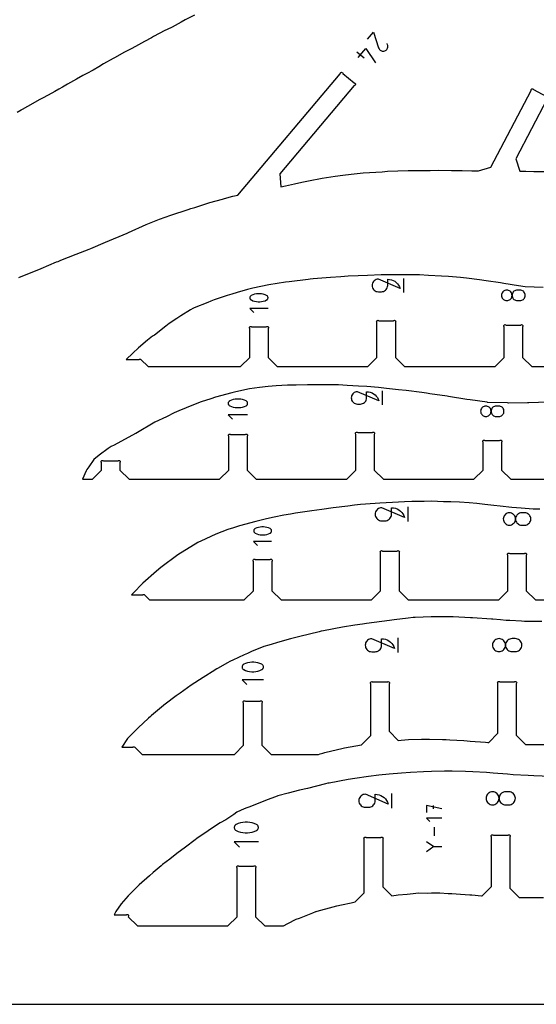
# Model space of a CAD drawing. Extents: x 0 to 2438, y 0 to 1524.
# Drawn here: x 1496 to 1637, y 0 to 268 of the extents above; entities that cross this region are included whole.
import ezdxf

# ---------------------------------------------------------------- set-up
doc = ezdxf.new("R2010")
doc.units = 0
doc.header["$MEASUREMENT"] = 0
for name, color, linetype in [('annotation', 7, 'Continuous'), ('boundary', 7, 'Continuous'), ('frame', 7, 'Continuous'), ('hole', 7, 'Continuous')]:
    doc.layers.add(name, color=color, linetype=linetype)

msp = doc.modelspace()

# ---------------------------------------------------------------- linework, layer by layer
at = {"layer": 'annotation', "color": 1}
for p, q in [((1587.73, 259.14), (1589.7, 257.47)), ((1600.5, 193.64), (1600.5, 197.47)), ((1594.7, 163.09), (1594.7, 166.86)), ((1601.71, 131.32), (1601.71, 135.32)), ((1599.02, 95.69), (1599.02, 99.69)), ((1597.26, 53.37), (1597.26, 57.37)), ((1608.54, 54.07), (1608.54, 53.14)), ((1608.76, 48.15), (1608.76, 45.87)), ((1608.53, 42.91), (1610.85, 42.91))]:
    msp.add_line(p, q, dxfattribs=at)
for points in [[(1590.6, 262.54), (1592.26, 264.51), (1593.66, 260.21), (1593.66, 260.21), (1593.66, 260.2), (1593.66, 260.2), (1593.66, 260.2), (1593.67, 260.19), (1593.67, 260.19), (1593.67, 260.18), (1593.67, 260.18), (1593.67, 260.17), (1593.67, 260.17), (1593.67, 260.17), (1593.77, 259.96), (1593.9, 259.77), (1594.06, 259.61), (1594.24, 259.49), (1594.44, 259.39), (1594.65, 259.33), (1594.88, 259.31), (1595.1, 259.33), (1595.33, 259.39), (1595.33, 259.39), (1595.54, 259.49), (1595.72, 259.62), (1595.88, 259.78), (1596.01, 259.96), (1596.1, 260.16), (1596.16, 260.37), (1596.18, 260.59), (1596.16, 260.82), (1596.11, 261.04), (1595.97, 261.38)], [(1588.09, 257.57), (1590.18, 260.04), (1592.8, 256.13)], [(1563.55, 189.28), (1558.6, 189.28), (1559.7, 188.18)], [(1557.99, 160.33), (1552.7, 160.33), (1553.87, 159.15)], [(1564.52, 125.88), (1559.63, 125.88), (1560.72, 124.79)], [(1562.29, 88.3), (1556.46, 88.3), (1557.76, 87)], [(1610.85, 53.14), (1606.68, 54.07), (1606.68, 52.21)], [(1610.85, 50.65), (1606.68, 50.65), (1607.6, 49.72)], [(1560.92, 44.18), (1554.34, 44.18), (1555.8, 42.71)], [(1606.68, 44.3), (1608.69, 42.91), (1606.68, 41.52)]]:
    msp.add_lwpolyline(points, dxfattribs=at)
for points in [[(1593.58, 197.26), (1593.58, 197.26), (1593.28, 197.23), (1592.99, 197.15), (1592.73, 197.02), (1592.49, 196.86), (1592.28, 196.65), (1592.11, 196.41), (1591.99, 196.15), (1591.91, 195.86), (1591.88, 195.56), (1591.88, 195.56), (1591.91, 195.25), (1591.99, 194.96), (1592.11, 194.7), (1592.28, 194.46), (1592.49, 194.26), (1592.73, 194.09), (1592.99, 193.96), (1593.28, 193.88), (1593.58, 193.85), (1594.44, 193.85), (1594.44, 193.85), (1594.74, 193.88), (1595.03, 193.96), (1595.3, 194.09), (1595.53, 194.26), (1595.74, 194.46), (1595.91, 194.7), (1596.03, 194.96), (1596.11, 195.25), (1596.14, 195.56), (1596.14, 197.26), (1596.66, 197.22), (1597.15, 197.11), (1597.62, 196.93), (1598.06, 196.69), (1598.46, 196.39), (1598.81, 196.04), (1599.11, 195.64), (1599.36, 195.19), (1599.54, 194.7), (1599.54, 194.7)], [(1563.52, 192.04), (1563.54, 192.16), (1563.55, 192.28), (1563.53, 192.4), (1563.49, 192.51), (1563.43, 192.61), (1563.36, 192.7), (1563.27, 192.78), (1563.16, 192.84), (1563.16, 192.84), (1562.72, 193.04), (1562.26, 193.18), (1561.79, 193.27), (1561.32, 193.32), (1560.84, 193.32), (1560.37, 193.27), (1559.9, 193.18), (1559.44, 193.04), (1558.99, 192.84), (1558.99, 192.84), (1558.95, 192.82), (1558.91, 192.79), (1558.87, 192.76), (1558.83, 192.73), (1558.79, 192.69), (1558.76, 192.66), (1558.73, 192.61), (1558.7, 192.57), (1558.68, 192.53), (1558.68, 192.53), (1558.63, 192.41), (1558.61, 192.29), (1558.61, 192.17), (1558.63, 192.06), (1558.67, 191.95), (1558.72, 191.85), (1558.8, 191.75), (1558.89, 191.67), (1559, 191.61), (1559, 191.61), (1559.44, 191.42), (1559.9, 191.28), (1560.37, 191.18), (1560.84, 191.14), (1561.32, 191.14), (1561.79, 191.18), (1562.26, 191.28), (1562.72, 191.42), (1563.16, 191.61), (1563.16, 191.61), (1563.21, 191.63), (1563.25, 191.66), (1563.29, 191.69), (1563.33, 191.72), (1563.36, 191.76), (1563.4, 191.8), (1563.43, 191.84), (1563.46, 191.88), (1563.48, 191.93), (1563.48, 191.93)], [(1628.3, 194.28), (1628.06, 194.21), (1627.84, 194.11), (1627.64, 193.97), (1627.46, 193.79), (1627.32, 193.59), (1627.22, 193.37), (1627.15, 193.13), (1627.13, 192.87), (1627.13, 192.87), (1627.15, 192.61), (1627.22, 192.37), (1627.32, 192.15), (1627.46, 191.94), (1627.64, 191.77), (1627.84, 191.63), (1628.06, 191.52), (1628.3, 191.46), (1628.56, 191.43), (1628.56, 191.43), (1628.82, 191.46), (1629.06, 191.52), (1629.28, 191.63), (1629.48, 191.77), (1629.66, 191.95), (1629.8, 192.15), (1629.9, 192.37), (1629.97, 192.61), (1629.99, 192.87), (1629.99, 192.87), (1629.97, 193.13), (1629.9, 193.37), (1629.8, 193.59), (1629.66, 193.79), (1629.48, 193.97), (1629.28, 194.11), (1629.06, 194.21), (1628.82, 194.28), (1628.56, 194.3), (1628.56, 194.3)], [(1632.4, 191.46), (1632.65, 191.52), (1632.87, 191.63), (1633.07, 191.77), (1633.24, 191.95), (1633.38, 192.15), (1633.49, 192.37), (1633.56, 192.61), (1633.58, 192.87), (1633.58, 192.87), (1633.56, 193.13), (1633.49, 193.37), (1633.38, 193.59), (1633.24, 193.79), (1633.07, 193.97), (1632.87, 194.11), (1632.65, 194.21), (1632.4, 194.28), (1632.15, 194.3), (1631.43, 194.3), (1631.43, 194.3), (1631.17, 194.28), (1630.93, 194.21), (1630.71, 194.11), (1630.51, 193.97), (1630.33, 193.79), (1630.19, 193.59), (1630.08, 193.37), (1630.02, 193.13), (1629.99, 192.87), (1629.99, 192.87), (1630.02, 192.61), (1630.08, 192.37), (1630.19, 192.15), (1630.33, 191.94), (1630.51, 191.77), (1630.71, 191.63), (1630.93, 191.52), (1631.17, 191.46), (1631.43, 191.43), (1632.15, 191.43), (1632.15, 191.43)], [(1587.88, 166.65), (1587.88, 166.65), (1587.58, 166.62), (1587.3, 166.55), (1587.04, 166.42), (1586.8, 166.26), (1586.6, 166.06), (1586.44, 165.82), (1586.31, 165.56), (1586.23, 165.28), (1586.21, 164.98), (1586.21, 164.98), (1586.23, 164.68), (1586.31, 164.39), (1586.44, 164.13), (1586.6, 163.9), (1586.8, 163.7), (1587.04, 163.53), (1587.3, 163.41), (1587.58, 163.33), (1587.88, 163.3), (1588.72, 163.3), (1588.72, 163.3), (1589.03, 163.33), (1589.31, 163.41), (1589.57, 163.53), (1589.8, 163.7), (1590.01, 163.9), (1590.17, 164.13), (1590.3, 164.39), (1590.37, 164.68), (1590.4, 164.98), (1590.4, 166.65), (1590.91, 166.61), (1591.4, 166.51), (1591.86, 166.33), (1592.29, 166.09), (1592.69, 165.8), (1593.03, 165.45), (1593.33, 165.06), (1593.57, 164.62), (1593.75, 164.14), (1593.75, 164.14)], [(1557.96, 163.29), (1557.99, 163.41), (1557.99, 163.54), (1557.97, 163.66), (1557.93, 163.78), (1557.87, 163.89), (1557.79, 163.99), (1557.69, 164.08), (1557.58, 164.15), (1557.58, 164.15), (1557.1, 164.35), (1556.61, 164.5), (1556.11, 164.6), (1555.6, 164.65), (1555.09, 164.65), (1554.59, 164.6), (1554.09, 164.5), (1553.59, 164.35), (1553.12, 164.15), (1553.12, 164.15), (1553.07, 164.12), (1553.02, 164.09), (1552.98, 164.06), (1552.94, 164.02), (1552.9, 163.98), (1552.86, 163.94), (1552.83, 163.9), (1552.8, 163.85), (1552.78, 163.81), (1552.78, 163.81), (1552.73, 163.68), (1552.71, 163.55), (1552.71, 163.43), (1552.73, 163.3), (1552.77, 163.18), (1552.83, 163.07), (1552.91, 162.98), (1553, 162.89), (1553.12, 162.82), (1553.12, 162.82), (1553.59, 162.62), (1554.08, 162.47), (1554.59, 162.37), (1555.09, 162.32), (1555.6, 162.32), (1556.11, 162.37), (1556.61, 162.47), (1557.1, 162.62), (1557.58, 162.82), (1557.58, 162.82), (1557.63, 162.85), (1557.67, 162.88), (1557.72, 162.91), (1557.76, 162.95), (1557.8, 162.98), (1557.83, 163.02), (1557.86, 163.07), (1557.89, 163.12), (1557.92, 163.16), (1557.92, 163.16)], [(1622.6, 162.73), (1622.36, 162.66), (1622.14, 162.56), (1621.95, 162.42), (1621.78, 162.25), (1621.64, 162.05), (1621.53, 161.83), (1621.47, 161.59), (1621.44, 161.34), (1621.44, 161.34), (1621.47, 161.08), (1621.53, 160.84), (1621.64, 160.62), (1621.78, 160.43), (1621.95, 160.26), (1622.14, 160.12), (1622.36, 160.01), (1622.6, 159.95), (1622.85, 159.92), (1622.85, 159.92), (1623.11, 159.95), (1623.35, 160.01), (1623.57, 160.12), (1623.77, 160.26), (1623.94, 160.43), (1624.08, 160.62), (1624.18, 160.84), (1624.25, 161.08), (1624.27, 161.34), (1624.27, 161.34), (1624.25, 161.59), (1624.18, 161.83), (1624.08, 162.05), (1623.94, 162.25), (1623.77, 162.42), (1623.57, 162.56), (1623.35, 162.66), (1623.11, 162.73), (1622.85, 162.75), (1622.85, 162.75)], [(1626.64, 159.95), (1626.88, 160.01), (1627.1, 160.12), (1627.3, 160.26), (1627.47, 160.43), (1627.6, 160.62), (1627.71, 160.84), (1627.77, 161.08), (1627.8, 161.34), (1627.8, 161.34), (1627.77, 161.59), (1627.71, 161.83), (1627.6, 162.05), (1627.47, 162.25), (1627.3, 162.42), (1627.1, 162.56), (1626.88, 162.66), (1626.64, 162.73), (1626.39, 162.75), (1625.68, 162.75), (1625.68, 162.75), (1625.43, 162.73), (1625.19, 162.66), (1624.97, 162.56), (1624.77, 162.42), (1624.6, 162.25), (1624.46, 162.05), (1624.36, 161.83), (1624.29, 161.59), (1624.27, 161.34), (1624.27, 161.34), (1624.29, 161.08), (1624.36, 160.84), (1624.46, 160.62), (1624.6, 160.43), (1624.77, 160.26), (1624.97, 160.12), (1625.19, 160.01), (1625.43, 159.95), (1625.68, 159.92), (1626.39, 159.92), (1626.39, 159.92)], [(1594.49, 135.1), (1594.49, 135.1), (1594.17, 135.07), (1593.87, 134.99), (1593.59, 134.86), (1593.34, 134.68), (1593.13, 134.47), (1592.95, 134.22), (1592.82, 133.94), (1592.74, 133.64), (1592.71, 133.32), (1592.71, 133.32), (1592.74, 133), (1592.82, 132.7), (1592.95, 132.43), (1593.13, 132.18), (1593.34, 131.96), (1593.59, 131.79), (1593.87, 131.66), (1594.17, 131.57), (1594.49, 131.55), (1595.38, 131.55), (1595.38, 131.55), (1595.7, 131.57), (1596, 131.66), (1596.28, 131.79), (1596.53, 131.96), (1596.74, 132.18), (1596.92, 132.43), (1597.05, 132.7), (1597.13, 133), (1597.16, 133.32), (1597.16, 135.1), (1597.7, 135.06), (1598.22, 134.94), (1598.71, 134.76), (1599.16, 134.51), (1599.58, 134.2), (1599.95, 133.83), (1600.27, 133.41), (1600.52, 132.94), (1600.71, 132.43), (1600.71, 132.43)], [(1628.97, 133.67), (1628.69, 133.59), (1628.43, 133.47), (1628.2, 133.3), (1628, 133.1), (1627.83, 132.87), (1627.71, 132.61), (1627.63, 132.33), (1627.6, 132.03), (1627.6, 132.03), (1627.63, 131.73), (1627.71, 131.45), (1627.83, 131.19), (1628, 130.96), (1628.2, 130.76), (1628.43, 130.59), (1628.69, 130.47), (1628.97, 130.39), (1629.27, 130.36), (1629.27, 130.36), (1629.57, 130.39), (1629.85, 130.47), (1630.11, 130.59), (1630.34, 130.76), (1630.55, 130.96), (1630.71, 131.19), (1630.83, 131.45), (1630.91, 131.73), (1630.94, 132.03), (1630.94, 132.03), (1630.91, 132.33), (1630.83, 132.61), (1630.71, 132.87), (1630.55, 133.1), (1630.34, 133.3), (1630.11, 133.47), (1629.85, 133.59), (1629.57, 133.67), (1629.27, 133.7), (1629.27, 133.7)], [(1633.74, 130.39), (1634.02, 130.47), (1634.28, 130.59), (1634.51, 130.76), (1634.71, 130.96), (1634.88, 131.19), (1635, 131.45), (1635.08, 131.73), (1635.1, 132.03), (1635.1, 132.03), (1635.08, 132.33), (1635, 132.61), (1634.88, 132.87), (1634.71, 133.1), (1634.51, 133.3), (1634.28, 133.47), (1634.02, 133.59), (1633.74, 133.67), (1633.44, 133.7), (1632.61, 133.7), (1632.61, 133.7), (1632.31, 133.67), (1632.02, 133.59), (1631.76, 133.47), (1631.53, 133.3), (1631.33, 133.1), (1631.17, 132.87), (1631.04, 132.61), (1630.97, 132.33), (1630.94, 132.03), (1630.94, 132.03), (1630.97, 131.73), (1631.04, 131.45), (1631.17, 131.19), (1631.33, 130.96), (1631.53, 130.76), (1631.77, 130.59), (1632.03, 130.47), (1632.31, 130.39), (1632.61, 130.36), (1633.44, 130.36), (1633.44, 130.36)], [(1564.5, 128.61), (1564.52, 128.73), (1564.52, 128.84), (1564.5, 128.96), (1564.46, 129.07), (1564.4, 129.17), (1564.33, 129.26), (1564.24, 129.34), (1564.14, 129.4), (1564.14, 129.4), (1563.7, 129.59), (1563.24, 129.73), (1562.78, 129.82), (1562.31, 129.87), (1561.85, 129.87), (1561.38, 129.82), (1560.91, 129.73), (1560.46, 129.59), (1560.02, 129.4), (1560.02, 129.4), (1559.98, 129.38), (1559.93, 129.35), (1559.89, 129.32), (1559.85, 129.29), (1559.82, 129.25), (1559.79, 129.21), (1559.76, 129.17), (1559.73, 129.13), (1559.71, 129.09), (1559.71, 129.09), (1559.66, 128.97), (1559.64, 128.86), (1559.64, 128.74), (1559.66, 128.62), (1559.7, 128.52), (1559.75, 128.41), (1559.83, 128.32), (1559.92, 128.24), (1560.02, 128.18), (1560.02, 128.18), (1560.46, 127.99), (1560.91, 127.85), (1561.38, 127.76), (1561.84, 127.71), (1562.31, 127.71), (1562.78, 127.76), (1563.24, 127.85), (1563.7, 127.99), (1564.14, 128.18), (1564.14, 128.18), (1564.18, 128.2), (1564.23, 128.23), (1564.27, 128.26), (1564.3, 128.29), (1564.34, 128.33), (1564.37, 128.37), (1564.4, 128.41), (1564.43, 128.45), (1564.45, 128.5), (1564.45, 128.5)], [(1591.79, 99.46), (1591.79, 99.46), (1591.48, 99.44), (1591.17, 99.35), (1590.9, 99.22), (1590.65, 99.05), (1590.43, 98.83), (1590.26, 98.58), (1590.13, 98.31), (1590.04, 98.01), (1590.02, 97.69), (1590.02, 97.69), (1590.04, 97.37), (1590.13, 97.07), (1590.26, 96.79), (1590.43, 96.54), (1590.65, 96.33), (1590.9, 96.15), (1591.17, 96.02), (1591.48, 95.94), (1591.79, 95.91), (1592.68, 95.91), (1592.68, 95.91), (1593, 95.94), (1593.3, 96.02), (1593.58, 96.15), (1593.83, 96.33), (1594.04, 96.54), (1594.22, 96.79), (1594.35, 97.07), (1594.43, 97.37), (1594.46, 97.69), (1594.46, 99.46), (1595, 99.42), (1595.52, 99.31), (1596.01, 99.12), (1596.47, 98.87), (1596.89, 98.56), (1597.25, 98.19), (1597.57, 97.77), (1597.83, 97.31), (1598.02, 96.8), (1598.02, 96.8)], [(1626.12, 99.46), (1625.82, 99.38), (1625.54, 99.25), (1625.29, 99.07), (1625.08, 98.86), (1624.91, 98.61), (1624.77, 98.33), (1624.69, 98.03), (1624.66, 97.71), (1624.66, 97.71), (1624.69, 97.39), (1624.77, 97.09), (1624.91, 96.82), (1625.08, 96.57), (1625.29, 96.35), (1625.54, 96.18), (1625.82, 96.05), (1626.12, 95.96), (1626.44, 95.94), (1626.44, 95.94), (1626.76, 95.96), (1627.06, 96.05), (1627.33, 96.18), (1627.58, 96.35), (1627.8, 96.57), (1627.97, 96.82), (1628.1, 97.09), (1628.19, 97.39), (1628.22, 97.71), (1628.22, 97.71), (1628.19, 98.03), (1628.1, 98.33), (1627.97, 98.61), (1627.8, 98.86), (1627.58, 99.07), (1627.33, 99.25), (1627.06, 99.38), (1626.76, 99.46), (1626.44, 99.49), (1626.44, 99.49)], [(1631.2, 95.96), (1631.5, 96.05), (1631.78, 96.18), (1632.02, 96.35), (1632.24, 96.57), (1632.41, 96.82), (1632.54, 97.09), (1632.62, 97.39), (1632.65, 97.71), (1632.65, 97.71), (1632.62, 98.03), (1632.54, 98.33), (1632.41, 98.61), (1632.24, 98.86), (1632.02, 99.07), (1631.78, 99.25), (1631.5, 99.38), (1631.2, 99.46), (1630.88, 99.49), (1629.99, 99.49), (1629.99, 99.49), (1629.67, 99.46), (1629.37, 99.38), (1629.1, 99.25), (1628.85, 99.07), (1628.63, 98.86), (1628.46, 98.61), (1628.33, 98.33), (1628.24, 98.03), (1628.22, 97.71), (1628.22, 97.71), (1628.24, 97.39), (1628.33, 97.09), (1628.46, 96.82), (1628.63, 96.57), (1628.85, 96.35), (1629.1, 96.18), (1629.37, 96.05), (1629.67, 95.96), (1629.99, 95.94), (1630.88, 95.94), (1630.88, 95.94)], [(1562.27, 91.56), (1562.29, 91.7), (1562.29, 91.84), (1562.27, 91.97), (1562.23, 92.1), (1562.16, 92.22), (1562.07, 92.33), (1561.97, 92.43), (1561.84, 92.5), (1561.84, 92.5), (1561.32, 92.73), (1560.78, 92.9), (1560.22, 93.01), (1559.67, 93.06), (1559.1, 93.06), (1558.55, 93.01), (1557.99, 92.9), (1557.45, 92.73), (1556.93, 92.5), (1556.93, 92.5), (1556.87, 92.47), (1556.82, 92.44), (1556.77, 92.41), (1556.73, 92.37), (1556.69, 92.32), (1556.65, 92.28), (1556.61, 92.23), (1556.58, 92.18), (1556.55, 92.13), (1556.55, 92.13), (1556.5, 91.99), (1556.47, 91.85), (1556.47, 91.71), (1556.5, 91.58), (1556.54, 91.45), (1556.61, 91.32), (1556.69, 91.21), (1556.8, 91.12), (1556.93, 91.05), (1556.93, 91.05), (1557.45, 90.82), (1557.99, 90.65), (1558.54, 90.54), (1559.1, 90.49), (1559.66, 90.49), (1560.22, 90.54), (1560.77, 90.65), (1561.32, 90.82), (1561.84, 91.05), (1561.84, 91.05), (1561.9, 91.07), (1561.95, 91.11), (1561.99, 91.14), (1562.04, 91.18), (1562.08, 91.22), (1562.12, 91.27), (1562.16, 91.32), (1562.19, 91.37), (1562.22, 91.42), (1562.22, 91.42)], [(1590.04, 57.15), (1590.04, 57.15), (1589.72, 57.12), (1589.42, 57.04), (1589.14, 56.91), (1588.9, 56.73), (1588.68, 56.52), (1588.51, 56.27), (1588.37, 55.99), (1588.29, 55.69), (1588.26, 55.37), (1588.26, 55.37), (1588.29, 55.05), (1588.37, 54.75), (1588.51, 54.48), (1588.68, 54.23), (1588.9, 54.01), (1589.14, 53.84), (1589.42, 53.71), (1589.72, 53.62), (1590.04, 53.59), (1590.93, 53.59), (1590.93, 53.59), (1591.25, 53.62), (1591.55, 53.71), (1591.83, 53.84), (1592.08, 54.01), (1592.29, 54.23), (1592.47, 54.48), (1592.6, 54.75), (1592.68, 55.05), (1592.71, 55.37), (1592.71, 57.15), (1593.25, 57.11), (1593.77, 56.99), (1594.26, 56.81), (1594.72, 56.56), (1595.13, 56.24), (1595.5, 55.88), (1595.82, 55.46), (1596.07, 54.99), (1596.26, 54.48), (1596.26, 54.48)], [(1624.37, 57.79), (1624.07, 57.7), (1623.79, 57.57), (1623.54, 57.4), (1623.33, 57.18), (1623.15, 56.93), (1623.02, 56.66), (1622.94, 56.36), (1622.91, 56.04), (1622.91, 56.04), (1622.94, 55.72), (1623.02, 55.42), (1623.15, 55.14), (1623.33, 54.89), (1623.54, 54.68), (1623.79, 54.51), (1624.07, 54.37), (1624.37, 54.29), (1624.68, 54.26), (1624.68, 54.26), (1625, 54.29), (1625.3, 54.37), (1625.58, 54.51), (1625.83, 54.68), (1626.04, 54.9), (1626.22, 55.14), (1626.35, 55.42), (1626.43, 55.72), (1626.46, 56.04), (1626.46, 56.04), (1626.43, 56.36), (1626.35, 56.66), (1626.22, 56.93), (1626.04, 57.18), (1625.83, 57.4), (1625.58, 57.57), (1625.3, 57.7), (1625, 57.79), (1624.68, 57.82), (1624.68, 57.82)], [(1629.45, 54.29), (1629.75, 54.37), (1630.02, 54.51), (1630.27, 54.68), (1630.48, 54.9), (1630.66, 55.14), (1630.79, 55.42), (1630.87, 55.72), (1630.9, 56.04), (1630.9, 56.04), (1630.87, 56.36), (1630.79, 56.66), (1630.66, 56.93), (1630.48, 57.18), (1630.27, 57.4), (1630.02, 57.57), (1629.75, 57.7), (1629.45, 57.79), (1629.13, 57.82), (1628.24, 57.82), (1628.24, 57.82), (1627.92, 57.79), (1627.62, 57.7), (1627.34, 57.57), (1627.1, 57.4), (1626.88, 57.18), (1626.71, 56.93), (1626.57, 56.66), (1626.49, 56.36), (1626.46, 56.04), (1626.46, 56.04), (1626.49, 55.72), (1626.57, 55.42), (1626.71, 55.14), (1626.88, 54.89), (1627.1, 54.68), (1627.34, 54.51), (1627.62, 54.37), (1627.92, 54.29), (1628.24, 54.26), (1629.13, 54.26), (1629.13, 54.26)], [(1560.89, 47.85), (1560.91, 48.01), (1560.92, 48.17), (1560.89, 48.32), (1560.84, 48.47), (1560.76, 48.61), (1560.67, 48.73), (1560.55, 48.83), (1560.41, 48.92), (1560.41, 48.92), (1559.81, 49.17), (1559.2, 49.36), (1558.58, 49.49), (1557.95, 49.55), (1557.32, 49.55), (1556.69, 49.49), (1556.06, 49.36), (1555.45, 49.17), (1554.86, 48.92), (1554.86, 48.92), (1554.8, 48.89), (1554.74, 48.85), (1554.69, 48.81), (1554.63, 48.77), (1554.59, 48.72), (1554.54, 48.67), (1554.5, 48.61), (1554.47, 48.56), (1554.44, 48.5), (1554.44, 48.5), (1554.38, 48.34), (1554.35, 48.19), (1554.35, 48.03), (1554.37, 47.87), (1554.42, 47.73), (1554.5, 47.59), (1554.6, 47.46), (1554.72, 47.36), (1554.86, 47.27), (1554.86, 47.27), (1555.45, 47.02), (1556.06, 46.83), (1556.68, 46.71), (1557.31, 46.64), (1557.95, 46.64), (1558.58, 46.71), (1559.2, 46.83), (1559.81, 47.02), (1560.41, 47.27), (1560.41, 47.27), (1560.47, 47.31), (1560.52, 47.34), (1560.58, 47.38), (1560.63, 47.43), (1560.68, 47.47), (1560.72, 47.53), (1560.76, 47.58), (1560.8, 47.64), (1560.83, 47.7), (1560.83, 47.7)]]:
    msp.add_lwpolyline(points, close=True, dxfattribs=at)
at = {"layer": 'boundary', "color": 5}
for points in [[(1495.66, 197.72), (1498.55, 198.91), (1501.54, 200.11), (1501.72, 200.2), (1505.94, 201.95), (1506.37, 202.12), (1507.1, 202.4), (1511.3, 204.1), (1514.85, 205.46), (1515.28, 205.63), (1519.26, 207.31), (1520.33, 207.76), (1524.07, 209.33), (1525.22, 209.83), (1525.59, 210), (1530.33, 212.18), (1534.01, 213.59), (1537.05, 214.67), (1541.76, 216.24), (1542.53, 216.52), (1543.59, 216.81), (1547.67, 218.11), (1551.17, 219.08), (1551.69, 219.23), (1553.96, 219.82), (1555.29, 220.09), (1583.22, 253.17), (1583.24, 253.31), (1583.31, 253.43), (1583.41, 253.51), (1583.55, 253.55), (1583.68, 253.54), (1583.8, 253.47), (1583.89, 253.36), (1583.93, 253.23), (1586.99, 250.65), (1587.12, 250.63), (1587.24, 250.57), (1587.33, 250.46), (1587.37, 250.33), (1587.35, 250.19), (1587.28, 250.07), (1587.18, 249.98), (1587.04, 249.95), (1566.75, 225.91), (1567.04, 222.38), (1568.29, 222.66), (1570.72, 223.18), (1572.78, 223.68), (1574.53, 224), (1578.33, 224.73), (1581.83, 225.26), (1583.92, 225.6), (1586.21, 225.83), (1589.45, 226.2), (1594.58, 226.52), (1595.37, 226.59), (1596.04, 226.63), (1601.69, 226.83), (1603.26, 226.87), (1607.68, 226.88), (1609.9, 226.89), (1613.46, 226.83), (1616.45, 226.8), (1619, 226.77), (1620.83, 226.73), (1624.2, 227.78), (1635.17, 248.62), (1635.16, 248.75), (1635.2, 248.89), (1635.28, 248.99), (1635.41, 249.06), (1635.54, 249.07), (1635.67, 249.03), (1635.78, 248.95), (1635.85, 248.83), (1639.39, 246.96)], [(1639.6, 246.29), (1631.03, 230.02), (1632.08, 226.64), (1633.71, 226.63), (1635.92, 226.59), (1639.41, 226.61)], [(1638.51, 195.02), (1633.61, 195.19), (1631.72, 195.48), (1627.8, 196.1), (1626.85, 196.26), (1622.93, 196.82), (1621.15, 197.1), (1617.58, 197.52), (1615.95, 197.71), (1612.69, 197.96), (1610.77, 198.12), (1607.26, 198.3), (1604.81, 198.42), (1601.64, 198.48), (1598.29, 198.45), (1596.24, 198.48), (1594.39, 198.44), (1590.66, 198.27), (1588.1, 198.22), (1585.32, 198.06), (1583.41, 197.94), (1580.59, 197.73), (1575.85, 197.33), (1575.03, 197.26), (1574.47, 197.2), (1569.26, 196.56), (1568.26, 196.43), (1563.73, 195.7), (1559.38, 194.82), (1557.91, 194.47), (1555.17, 193.65), (1553.7, 193.19), (1552.45, 192.8), (1548.85, 191.61), (1547.94, 191.28), (1547.12, 190.96), (1543.39, 189.49), (1543.09, 189.34), (1542.45, 188.96), (1539.82, 187.27), (1538.68, 186.56), (1536.63, 185.19), (1535.69, 184.49), (1532.59, 182.06), (1532.12, 181.73), (1530.73, 180.64), (1528.24, 178.56), (1526.74, 177.12), (1524.95, 175.45), (1528.44, 175.45), (1528.55, 175.53), (1528.69, 175.55), (1528.82, 175.53), (1528.94, 175.45), (1530.89, 173.5), (1556.07, 173.5), (1558.57, 176), (1558.57, 183.83), (1558.5, 183.95), (1558.47, 184.08), (1558.5, 184.22), (1558.57, 184.33), (1558.69, 184.41), (1558.82, 184.43), (1558.96, 184.41), (1559.07, 184.33), (1563.08, 184.33), (1563.19, 184.41), (1563.33, 184.43), (1563.46, 184.41), (1563.57, 184.33), (1563.65, 184.22), (1563.68, 184.08), (1563.65, 183.95), (1563.57, 183.83), (1563.57, 176), (1566.07, 173.5), (1590.71, 173.5), (1593.21, 176), (1593.21, 185.48), (1593.13, 185.6), (1593.11, 185.73), (1593.13, 185.87), (1593.21, 185.98), (1593.33, 186.06), (1593.46, 186.09), (1593.6, 186.06), (1593.71, 185.98), (1597.71, 185.98), (1597.83, 186.06), (1597.96, 186.09), (1598.1, 186.06), (1598.21, 185.98), (1598.29, 185.87), (1598.31, 185.73), (1598.29, 185.6), (1598.21, 185.48), (1598.21, 176), (1600.71, 173.5), (1625.35, 173.5), (1627.85, 176), (1627.85, 184.29), (1627.77, 184.41), (1627.74, 184.54), (1627.77, 184.68), (1627.85, 184.79), (1627.96, 184.87), (1628.1, 184.9), (1628.23, 184.87), (1628.35, 184.79), (1632.35, 184.79), (1632.46, 184.87), (1632.6, 184.9), (1632.73, 184.87), (1632.85, 184.79), (1632.92, 184.68), (1632.95, 184.54), (1632.92, 184.41), (1632.85, 184.29), (1632.85, 176), (1635.35, 173.5), (1659.98, 173.5)], [(1639.81, 163.77), (1634.52, 163.67), (1634.21, 163.63), (1629.07, 163.57), (1628.73, 163.59), (1623.34, 163.76), (1623.21, 163.78), (1618.57, 164.43), (1617.71, 164.55), (1617.69, 164.55), (1612.68, 165.35), (1612.28, 165.4), (1607.64, 166.08), (1606.67, 166.22), (1605.4, 166.4), (1601.2, 166.95), (1599.07, 167.21), (1595.84, 167.56), (1593.64, 167.78), (1590.49, 168.04), (1588.19, 168.21), (1585.13, 168.38), (1582.72, 168.49), (1579.71, 168.55), (1576.64, 168.52), (1574.27, 168.55), (1571.16, 168.43), (1568.89, 168.4), (1565.74, 168.23), (1563.57, 168.11), (1561.26, 167.79), (1558.5, 167.4), (1554.79, 166.62), (1553.66, 166.36), (1549.28, 165.13), (1547.95, 164.76), (1545.32, 163.9), (1543.21, 163.13), (1539.26, 161.46), (1538.02, 160.91), (1535.85, 159.8), (1532.76, 158.39), (1527.55, 155.29), (1527.5, 155.27), (1527.46, 155.25), (1521.66, 152.07), (1520.84, 151.71), (1520.05, 151.24), (1517.6, 149.36), (1516.13, 148.23), (1514.72, 146.25), (1514.16, 145.47), (1514.02, 145.13), (1513.04, 142.84), (1515.71, 142.84), (1518.21, 145.34), (1518.21, 147.38), (1518.13, 147.5), (1518.1, 147.63), (1518.13, 147.77), (1518.21, 147.88), (1518.32, 147.96), (1518.46, 147.98), (1518.59, 147.96), (1518.71, 147.88), (1522.71, 147.88), (1522.82, 147.96), (1522.96, 147.98), (1523.09, 147.96), (1523.21, 147.88), (1523.28, 147.77), (1523.31, 147.63), (1523.28, 147.5), (1523.21, 147.38), (1523.21, 145.34), (1525.71, 142.84), (1550.34, 142.84), (1552.84, 145.34), (1552.84, 154.53), (1552.77, 154.65), (1552.74, 154.78), (1552.77, 154.92), (1552.84, 155.03), (1552.96, 155.11), (1553.09, 155.13), (1553.23, 155.11), (1553.34, 155.03), (1557.34, 155.03), (1557.46, 155.11), (1557.59, 155.13), (1557.73, 155.11), (1557.84, 155.03), (1557.92, 154.92), (1557.95, 154.78), (1557.92, 154.65), (1557.84, 154.53), (1557.84, 145.34), (1560.34, 142.84), (1584.98, 142.84), (1587.48, 145.34), (1587.48, 155.05), (1587.4, 155.16), (1587.38, 155.3), (1587.4, 155.43), (1587.48, 155.55), (1587.59, 155.62), (1587.73, 155.65), (1587.86, 155.62), (1587.98, 155.55), (1591.98, 155.55), (1592.1, 155.62), (1592.23, 155.65), (1592.37, 155.62), (1592.48, 155.55), (1592.56, 155.43), (1592.58, 155.3), (1592.56, 155.16), (1592.48, 155.05), (1592.48, 145.34), (1594.98, 142.84), (1619.62, 142.84), (1622.12, 145.34), (1622.12, 152.89), (1622.04, 153), (1622.01, 153.14), (1622.04, 153.27), (1622.12, 153.39), (1622.23, 153.46), (1622.37, 153.49), (1622.5, 153.46), (1622.61, 153.39), (1626.62, 153.39), (1626.73, 153.46), (1626.87, 153.49), (1627, 153.46), (1627.12, 153.39), (1627.19, 153.27), (1627.22, 153.14), (1627.19, 153), (1627.12, 152.89), (1627.12, 145.34), (1629.62, 142.84), (1654.25, 142.84)], [(1637.56, 134.68), (1635.72, 134.69), (1632.52, 134.95), (1629.96, 135.12), (1626.74, 135.55), (1625.03, 135.71), (1622.59, 136.01), (1620.38, 136.21), (1618.27, 136.39), (1615.66, 136.57), (1613.32, 136.69), (1611.31, 136.74), (1608.06, 136.85), (1606.02, 136.8), (1602.72, 136.78), (1600.7, 136.68), (1597.47, 136.54), (1594.03, 136.38), (1592.7, 136.28), (1588.71, 135.93), (1587.11, 135.76), (1585.3, 135.54), (1581.29, 135.09), (1578.17, 134.61), (1575.46, 134.26), (1571.01, 133.57), (1569.66, 133.38), (1567.81, 133.06), (1565.19, 132.56), (1563.11, 132.05), (1560.18, 131.35), (1555.78, 130.13), (1554.13, 129.65), (1552.64, 129.16), (1549.29, 127.93), (1545.21, 126.03), (1544.64, 125.76), (1544.4, 125.64), (1538.99, 122.32), (1538.94, 122.29), (1538.94, 122.28), (1534.39, 118.84), (1533.2, 117.8), (1529.46, 114.57), (1526.84, 111.87), (1526.37, 111.4), (1529.44, 111.4), (1529.55, 111.47), (1529.69, 111.5), (1529.82, 111.47), (1529.94, 111.4), (1531.3, 110.03), (1557.08, 110.03), (1559.58, 112.53), (1559.58, 120.49), (1559.5, 120.6), (1559.47, 120.74), (1559.5, 120.87), (1559.58, 120.99), (1559.69, 121.06), (1559.82, 121.09), (1559.96, 121.06), (1560.07, 120.99), (1564.08, 120.99), (1564.19, 121.06), (1564.33, 121.09), (1564.46, 121.06), (1564.58, 120.99), (1564.65, 120.87), (1564.68, 120.74), (1564.65, 120.6), (1564.58, 120.49), (1564.58, 112.53), (1567.08, 110.03), (1591.71, 110.03), (1594.21, 112.53), (1594.21, 122.83), (1594.14, 122.94), (1594.11, 123.07), (1594.14, 123.21), (1594.21, 123.32), (1594.33, 123.4), (1594.46, 123.43), (1594.6, 123.4), (1594.71, 123.32), (1598.71, 123.32), (1598.83, 123.4), (1598.96, 123.43), (1599.1, 123.4), (1599.21, 123.32), (1599.29, 123.21), (1599.32, 123.07), (1599.29, 122.94), (1599.21, 122.83), (1599.21, 112.53), (1601.71, 110.03), (1626.35, 110.03), (1628.85, 112.53), (1628.85, 122.15), (1628.77, 122.26), (1628.75, 122.4), (1628.77, 122.53), (1628.85, 122.65), (1628.96, 122.72), (1629.1, 122.75), (1629.23, 122.72), (1629.35, 122.65), (1633.35, 122.65), (1633.46, 122.72), (1633.6, 122.75), (1633.73, 122.72), (1633.85, 122.65), (1633.92, 122.53), (1633.95, 122.4), (1633.92, 122.26), (1633.85, 122.15), (1633.85, 112.53), (1636.35, 110.03), (1660.99, 110.03)], [(1638.14, 104.16), (1633.39, 104.16), (1632.59, 104.2), (1629.36, 104.39), (1628.43, 104.44), (1626.89, 104.57), (1624.75, 104.74), (1624.44, 104.76), (1619.2, 105.13), (1619.14, 105.13), (1618.66, 105.16), (1613.94, 105.39), (1613.27, 105.42), (1608.86, 105.45), (1607.96, 105.44), (1603.57, 105.23), (1603.1, 105.19), (1601.69, 105.03), (1597.86, 104.56), (1596.6, 104.43), (1590.33, 103.6), (1589.26, 103.46), (1587.16, 103.17), (1583.78, 102.6), (1578.66, 101.59), (1578.05, 101.47), (1577.44, 101.33), (1572.18, 100.07), (1569.69, 99.41), (1566.79, 98.61), (1563.73, 97.74), (1562.44, 97.37), (1559.08, 95.98), (1557.92, 95.46), (1557.03, 95.07), (1553.96, 93.66), (1553.35, 93.37), (1552.32, 92.8), (1550, 91.46), (1549.63, 91.23), (1548.32, 90.44), (1546.61, 89.36), (1545.88, 88.93), (1542.65, 86.83), (1539.6, 84.67), (1538.51, 83.91), (1535.54, 81.61), (1535.2, 81.34), (1535.1, 81.26), (1531.82, 78.53), (1531.55, 78.31), (1530.99, 77.82), (1528.16, 75.24), (1526.06, 73.14), (1525.31, 72.27), (1523.74, 69.99), (1526.74, 69.99), (1526.86, 70.07), (1526.99, 70.09), (1527.13, 70.07), (1527.24, 69.99), (1529.25, 67.98), (1554.38, 67.98), (1556.88, 70.48), (1556.88, 81.96), (1556.8, 82.07), (1556.78, 82.21), (1556.8, 82.34), (1556.88, 82.46), (1556.99, 82.53), (1557.13, 82.56), (1557.26, 82.53), (1557.38, 82.46), (1561.38, 82.46), (1561.5, 82.53), (1561.63, 82.56), (1561.76, 82.53), (1561.88, 82.46), (1561.96, 82.34), (1561.98, 82.21), (1561.96, 82.07), (1561.88, 81.96), (1561.88, 70.48), (1564.38, 67.98), (1577.27, 67.98), (1577.7, 68.12), (1578.44, 68.34), (1579.03, 68.48), (1583.96, 69.7), (1584, 69.71), (1584.03, 69.71), (1584.38, 69.78), (1589.02, 70.59), (1591.52, 73.09), (1591.52, 87.19), (1591.44, 87.31), (1591.41, 87.44), (1591.44, 87.57), (1591.52, 87.69), (1591.63, 87.77), (1591.77, 87.79), (1591.9, 87.77), (1592.01, 87.69), (1596.02, 87.69), (1596.13, 87.77), (1596.27, 87.79), (1596.4, 87.77), (1596.52, 87.69), (1596.59, 87.57), (1596.62, 87.44), (1596.59, 87.31), (1596.52, 87.19), (1596.52, 74.3), (1599.02, 71.8), (1599.84, 71.88), (1600.79, 71.99), (1601.81, 72.03), (1605.37, 72.12), (1606.43, 72.17), (1607.5, 72.14), (1611.06, 72.03), (1612.09, 72.01), (1613.08, 71.95), (1616.86, 71.73), (1617.76, 71.68), (1618.6, 71.62), (1622.74, 71.3), (1623.44, 71.25), (1623.65, 71.24), (1626.15, 73.74), (1626.15, 87.21), (1626.08, 87.33), (1626.05, 87.46), (1626.08, 87.6), (1626.15, 87.71), (1626.27, 87.79), (1626.4, 87.82), (1626.54, 87.79), (1626.65, 87.71), (1630.65, 87.71), (1630.77, 87.79), (1630.9, 87.82), (1631.04, 87.79), (1631.15, 87.71), (1631.23, 87.6), (1631.26, 87.46), (1631.23, 87.33), (1631.15, 87.21), (1631.15, 73.19), (1633.65, 70.69), (1634.37, 70.66), (1634.77, 70.65), (1635.17, 70.66), (1639.99, 70.72)], [(1640.49, 61.93), (1635.9, 62.19), (1634.42, 62.26), (1630.34, 62.45), (1628.75, 62.57), (1624.82, 62.91), (1623.02, 63.02), (1619.27, 63.23), (1617.33, 63.3), (1613.68, 63.39), (1611.62, 63.4), (1608.03, 63.36), (1605.85, 63.27), (1602.31, 63.1), (1599.91, 62.91), (1596.56, 62.62), (1593.68, 62.31), (1590.87, 61.97), (1587.15, 61.44), (1585.34, 61.15), (1580.17, 60.19), (1579.87, 60.13), (1579.2, 59.97), (1574.28, 58.75), (1572.08, 58.22), (1569.01, 57.41), (1566.2, 56.68), (1566.01, 56.63), (1562.84, 55.43), (1562.22, 55.2), (1558.31, 53.62), (1557.73, 53.42), (1557.02, 53.15), (1555.09, 52.23), (1554.24, 51.66), (1552.04, 50.22), (1550.54, 49.39), (1548.43, 48), (1547.27, 47.21), (1544.17, 45.14), (1543.66, 44.78), (1541.1, 42.78), (1538.74, 41.01), (1536.82, 39.47), (1534.84, 38.06), (1534.41, 37.71), (1532.3, 35.83), (1531.29, 34.94), (1528.46, 32.49), (1528.38, 32.42), (1527.74, 31.81), (1525.78, 29.9), (1525.46, 29.54), (1523.56, 27.37), (1522.14, 25.23), (1521.6, 24.34), (1524.99, 24.34), (1525.11, 24.41), (1525.24, 24.44), (1525.38, 24.41), (1525.49, 24.34), (1525.57, 24.22), (1525.59, 24.09), (1525.57, 23.95), (1525.49, 23.84), (1525.49, 23.82), (1527.99, 21.32), (1552.63, 21.32), (1555.13, 23.82), (1555.13, 37.09), (1555.05, 37.2), (1555.02, 37.33), (1555.05, 37.47), (1555.13, 37.58), (1555.24, 37.66), (1555.38, 37.69), (1555.51, 37.66), (1555.62, 37.58), (1559.63, 37.58), (1559.74, 37.66), (1559.88, 37.69), (1560.01, 37.66), (1560.13, 37.58), (1560.2, 37.47), (1560.23, 37.33), (1560.2, 37.2), (1560.13, 37.09), (1560.13, 23.82), (1562.63, 21.32), (1567.63, 21.32), (1567.76, 21.38), (1568.92, 21.99), (1571.17, 23.12), (1572.08, 23.46), (1575.72, 24.93), (1576.52, 25.21), (1576.69, 25.27), (1576.95, 25.34), (1581.27, 26.49), (1582.25, 26.77), (1583.59, 27.06), (1586.14, 27.61), (1587.26, 27.86), (1589.76, 30.36), (1589.76, 44.87), (1589.69, 44.99), (1589.66, 45.12), (1589.69, 45.26), (1589.76, 45.37), (1589.88, 45.45), (1590.01, 45.48), (1590.15, 45.45), (1590.26, 45.37), (1594.26, 45.37), (1594.38, 45.45), (1594.51, 45.48), (1594.65, 45.45), (1594.76, 45.37), (1594.84, 45.26), (1594.87, 45.12), (1594.84, 44.99), (1594.76, 44.87), (1594.76, 32), (1597.26, 29.5), (1599.02, 29.75), (1601.44, 29.97), (1602.28, 30.07), (1604.64, 30.29), (1606.88, 30.28), (1608.06, 30.3), (1610.29, 30.29), (1612.61, 30.16), (1613.6, 30.11), (1615.95, 29.98), (1618.52, 29.79), (1619.04, 29.75), (1621.63, 29.55), (1621.9, 29.53), (1624.4, 32.03), (1624.4, 45.54), (1624.32, 45.66), (1624.3, 45.79), (1624.32, 45.93), (1624.4, 46.04), (1624.51, 46.12), (1624.65, 46.14), (1624.78, 46.12), (1624.9, 46.04), (1628.9, 46.04), (1629.02, 46.12), (1629.15, 46.14), (1629.29, 46.12), (1629.4, 46.04), (1629.48, 45.93), (1629.5, 45.79), (1629.48, 45.66), (1629.4, 45.54), (1629.4, 31.57), (1631.9, 29.07), (1632.95, 29.04), (1635.58, 29.05), (1635.97, 29.06), (1638.6, 29.07)]]:
    msp.add_lwpolyline(points, dxfattribs=at)
at = {"layer": 'frame', "color": 5}
msp.add_lwpolyline([(2438.4, 0), (2438.4, 1524), (1219.2, 1524), (1219.2, 0)], close=True, dxfattribs=at)
at = {"layer": 'hole', "color": 5}
msp.add_lwpolyline([(1543.48, 269.14), (1541.02, 267.83), (1539.86, 267.17), (1537.47, 265.87), (1536.08, 265.2), (1535.44, 264.88), (1532.37, 263.26), (1531.79, 262.95), (1529.86, 261.94), (1528.31, 261.06), (1526.45, 260.01), (1524.99, 259.28), (1524.29, 258.92), (1521.88, 257.58), (1521.57, 257.41), (1521.38, 257.3), (1518.71, 255.83), (1517.43, 255.07), (1515.92, 254.17), (1514.16, 253.23), (1514.03, 253.16), (1513.14, 252.68), (1511.43, 251.71), (1508.94, 250.29), (1507.56, 249.52), (1506.62, 248.96), (1505.53, 248.32), (1504.63, 247.85), (1502.31, 246.61), (1501.99, 246.45), (1501.43, 246.14), (1498.01, 244.21), (1496.58, 243.41), (1496.41, 243.32), (1496.33, 243.26), (1495.25, 242.61)], dxfattribs=at)

doc.saveas('drawing.dxf')
